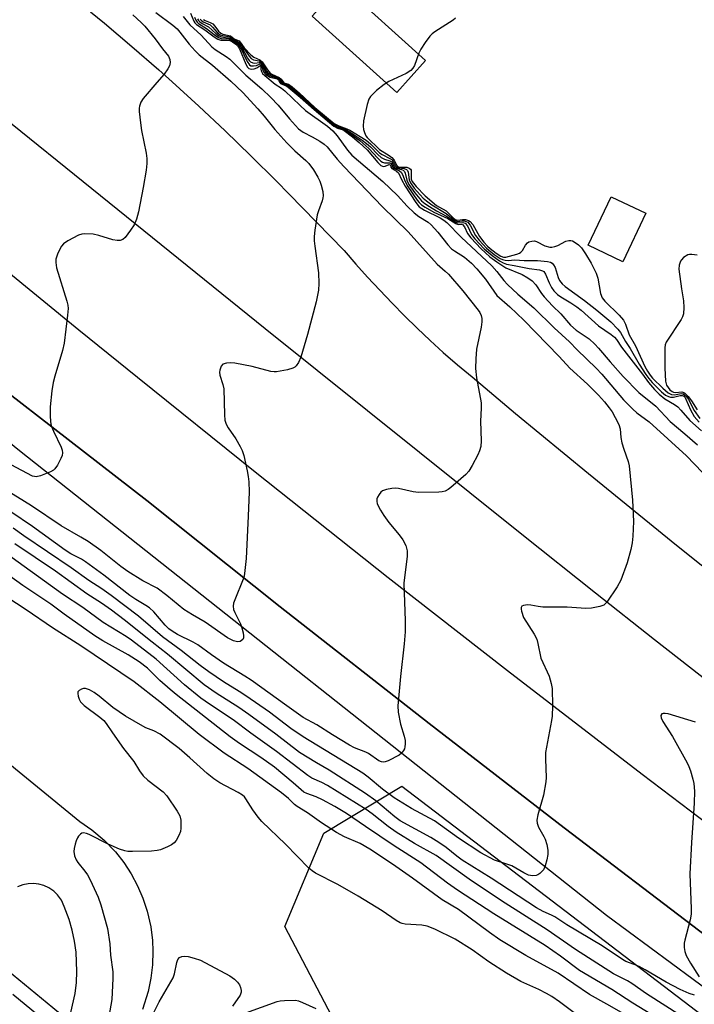
# Model space of a CAD drawing. Units: inches. Extents: x 1261766 to 1267766, y 537452 to 541452.
# Drawn here: x 1264706 to 1264884, y 538833 to 539092 of the extents above; entities that cross this region are included whole.
import ezdxf

# ---------------------------------------------------------------- set-up
doc = ezdxf.new("R2010")
doc.units = ezdxf.units.IN
doc.header["$MEASUREMENT"] = 0
for name, color, linetype in [('BLDG-Footprint', 5, 'Continuous'), ('CULTRL-Pad', 6, 'Continuous'), ('NTRL-Trees', 3, 'Continuous'), ('TRANS-Parking Lot', 4, 'Continuous'), ('TRANS-Road', 130, 'Continuous'), ('TRANS-Street Sidewalk', 7, 'Continuous'), ('Undefined', 1, 'Continuous')]:
    doc.layers.add(name, color=color, linetype=linetype)

msp = doc.modelspace()

# ---------------------------------------------------------------- linework, layer by layer
at = {"layer": 'BLDG-Footprint', "elevation": 509.09}
msp.add_lwpolyline([(1264870.92, 539041.2), (1264864.83, 539028.4), (1264855.72, 539032.73), (1264861.82, 539045.53)], close=True, dxfattribs=at)
at = {"layer": 'CULTRL-Pad'}
msp.add_lwpolyline([(1264812.86, 539081.49), (1264805.25, 539073.06), (1264782.96, 539093.18), (1264790.57, 539101.61)], close=True, dxfattribs=at)
at = {"layer": 'NTRL-Trees'}
msp.add_lwpolyline([(1264985.98, 538726.39), (1264961.33, 538701.06), (1264920.93, 538715.44), (1264890.11, 538740.09), (1264836.7, 538769.54), (1264797.66, 538811.31), (1264775.75, 538853.08), (1264786.02, 538877.73), (1264806.57, 538890.06), (1264982.56, 538755.84)], close=True, dxfattribs=at)
at = {"layer": 'TRANS-Parking Lot'}
for points in [[(1264380.56, 539160.19, 0), (1264721.67, 538880.79, 0), (1264724.85, 538878.6, 0), (1264728.12, 538875.83, 0), (1264731.08, 538872.74, 0), (1264733.28, 538869.94, 0), (1264735.24, 538866.95, 0), (1264736.93, 538863.81, 0), (1264738.33, 538860.53, 0), (1264739.45, 538857.14, 0), (1264740.39, 538852.97, 0), (1264740.84, 538849.43, 0), (1264740.98, 538846.58, 0), (1264740.87, 538843.01, 0), (1264740.45, 538839.47, 0), (1264739.72, 538835.98, 0), (1264738.2, 538831.22, 0)], [(1264664.62, 538763.91, 0), (1264715.51, 538825.73, 0), (1264718.07, 538828.84, 0), (1264719.34, 538830.38, 0), (1264720.45, 538835.38, 0), (1264720.8, 538838.29, 0), (1264720.95, 538841.22, 0), (1264720.72, 538846.33, 0), (1264720.31, 538849.23, 0), (1264719.7, 538852.1, 0), (1264718.89, 538854.91, 0), (1264717.61, 538858.34, 0), (1264716.84, 538860.04, 0), (1264715.82, 538861.42, 0), (1264714.81, 538862.39, 0), (1264713.52, 538863.27, 0), (1264712.24, 538863.85, 0), (1264710.89, 538864.23, 0), (1264709.49, 538864.39, 0), (1264708.09, 538864.34, 0), (1264706.71, 538864.06, 0), (1264705.26, 538863.5, 0)]]:
    msp.add_polyline3d(points, dxfattribs=at)
at = {"layer": 'TRANS-Road'}
for points in [[(1264388.8, 539282.95), (1264721.42, 539010.47), (1264736.88, 538997.91), (1264767.92, 538972.95), (1264803.04, 538945.11), (1264834.44, 538920.59), (1264869.95, 538893.26), (1264905.68, 538866.2), (1264937.6, 538842.37), (1264969.68, 538818.76), (1265005.96, 538792.45), (1265026.2, 538777.95), (1265046.51, 538763.54), (1265083.2, 538737.82)], [(1265080.38, 538775.22), (1265056.06, 538792.34), (1265031.84, 538809.62), (1265007.73, 538827.06), (1264983.74, 538844.64), (1264959.85, 538862.38), (1264936.08, 538880.27), (1264908.5, 538901.34), (1264888.88, 538916.5), (1264873.25, 538928.71), (1264857.68, 538940.99), (1264838.28, 538956.43), (1264770.56, 539010.67), (1264655.76, 539103.46)], [(1265091.5, 538702.54), (1265054.66, 538728.29), (1265030.2, 538745.6), (1265009.87, 538760.11), (1264969.41, 538789.38), (1264945.24, 538807.09), (1264925.16, 538821.95), (1264885.19, 538851.89), (1264849.41, 538879.1), (1264813.83, 538906.58), (1264774.54, 538937.4), (1264739.38, 538965.41), (1264677.88, 539013.05), (1264673.85, 539015.94), (1264669.81, 539018.81), (1264665.77, 539021.67), (1264657.64, 539027.35), (1264604.98, 539063.6), (1264601.01, 539066.39), (1264589.23, 539074.92), (1264585.34, 539077.82), (1264577.62, 539083.7), (1264569.99, 539089.68), (1264562.44, 539095.78)], [(1264724.51, 539094.33), (1264728.17, 539091.31), (1264735.4, 539085.19), (1264742.55, 539078.97), (1264746.08, 539075.81), (1264753.09, 539069.43), (1264760, 539062.94), (1264766.81, 539056.35), (1264773.52, 539049.65), (1264776.84, 539046.27), (1264791.39, 539031.31), (1264794.46, 539027.78), (1264797.59, 539024.29), (1264800.77, 539020.86), (1264804.01, 539017.47), (1264807.3, 539014.14), (1264810.64, 539010.86), (1264814.04, 539007.63), (1264817.48, 539004.46), (1264821.29, 539001.24), (1264825.1, 538998.02), (1264836.56, 538988.4), (1264855.78, 538972.51), (1264879, 538953.63), (1264898.5, 538938.08)]]:
    msp.add_lwpolyline(points, dxfattribs=at)
at = {"layer": 'TRANS-Street Sidewalk'}
msp.add_lwpolyline([(1264596.45, 538928.92), (1264714.62, 538831.68), (1264718.07, 538828.84), (1264715.51, 538825.73), (1264712.06, 538828.57), (1264704.08, 538835.13)], dxfattribs=at)
for points in [[(1265504.44, 538430.71, 0), (1265386.78, 538499.89, 0), (1265285.97, 538561.67, 0), (1265204.23, 538614.3, 0), (1265185.1, 538626.48, 0), (1265166.08, 538638.85, 0), (1265147.18, 538651.39, 0), (1265128.4, 538664.11, 0), (1265039.71, 538724.71, 0), (1264969.06, 538775.85, 0), (1264860.56, 538855.97, 0), (1264705.8, 538978.51, 0), (1264631.68, 539038.67, 0), (1264613.24, 539053.48, 0), (1264566.75, 539089.07, 0), (1264518.27, 539126.17, 0), (1264472.82, 539163.64, 0), (1264470.97, 539161.79, 0), (1264464.98, 539166.38, 0)], [(1264562.44, 539095.78, 0), (1264569.99, 539089.68, 0), (1264577.62, 539083.7, 0), (1264585.34, 539077.82, 0), (1264589.23, 539074.92, 0), (1264601.01, 539066.39, 0), (1264604.98, 539063.6, 0), (1264657.64, 539027.35, 0), (1264665.77, 539021.67, 0), (1264669.81, 539018.81, 0), (1264673.85, 539015.94, 0), (1264677.88, 539013.05, 0), (1264739.38, 538965.41, 0), (1264774.54, 538937.4, 0), (1264813.83, 538906.58, 0), (1264849.41, 538879.1, 0), (1264885.19, 538851.89, 0), (1264925.16, 538821.95, 0), (1264945.24, 538807.09, 0), (1264969.41, 538789.38, 0), (1265009.87, 538760.11, 0), (1265030.2, 538745.6, 0), (1265054.66, 538728.29, 0), (1265091.5, 538702.54, 0)]]:
    msp.add_polyline3d(points, dxfattribs=at)
at = {"layer": 'Undefined'}
for points, elevation in [([(1264741.77, 539094.11), (1264746.23, 539090.77), (1264747.35, 539089.83), (1264748.11, 539088.96), (1264750.52, 539085.73), (1264752.13, 539083.99), (1264753.21, 539082.99), (1264756.65, 539080.23), (1264761.55, 539076.05), (1264764.66, 539073.05), (1264768.63, 539068.71), (1264770.33, 539066.74), (1264773.14, 539063.25), (1264776.31, 539059.74), (1264778.37, 539057.61), (1264781.28, 539055.06), (1264782.05, 539054.27), (1264783.27, 539052.62), (1264784.46, 539050.68), (1264784.98, 539049.65), (1264785.35, 539048.58), (1264785.73, 539046.92), (1264785.85, 539045.81), (1264785.81, 539045.26), (1264785.61, 539044.46), (1264784.63, 539041.81), (1264784.31, 539040.72), (1264783.66, 539036.75), (1264783.47, 539035.05), (1264783.5, 539033.92), (1264783.65, 539032.51), (1264784.67, 539025.5), (1264784.71, 539022.64), (1264784.63, 539020.93), (1264784, 539017.82), (1264781.71, 539009.2), (1264779.93, 539003.19), (1264779.37, 539001.83), (1264778.73, 539000.9), (1264778.35, 539000.58), (1264777.89, 539000.32), (1264776.48, 538999.91), (1264773.54, 538999.39), (1264772.95, 538999.36), (1264772.1, 538999.47), (1264767.13, 539000.76), (1264762.59, 539001.63), (1264761.42, 539001.76), (1264760.37, 539001.68), (1264759.44, 539001.37), (1264758.95, 539000.84), (1264758.59, 538999.79), (1264758.53, 538999.23), (1264758.61, 538998.44), (1264759.41, 538996.01), (1264759.64, 538994.88), (1264759.82, 538987.98), (1264759.97, 538986.59), (1264760.32, 538985.57), (1264760.79, 538984.59), (1264762.82, 538981.71), (1264764.02, 538979.69), (1264764.53, 538978.65), (1264764.95, 538977.25), (1264765.85, 538973.23), (1264766.11, 538971.79), (1264766.25, 538970.35), (1264766.36, 538967.74), (1264766.12, 538961.26), (1264765.54, 538950.15), (1264765.21, 538946.95), (1264765, 538945.5), (1264764.79, 538944.66), (1264762.53, 538939.2), (1264762.26, 538938.36), (1264762.13, 538937.52), (1264762.25, 538936.69), (1264762.53, 538935.87), (1264764.05, 538932.94), (1264764.44, 538931.86), (1264764.76, 538930.49), (1264764.85, 538929.69), (1264764.82, 538929.2), (1264764.64, 538928.8), (1264764.33, 538928.49), (1264763.94, 538928.27), (1264763.25, 538928.15), (1264762.2, 538928.43), (1264760.65, 538929.2), (1264754.72, 538933.36), (1264751.37, 538935.24), (1264749.1, 538936.69), (1264744.64, 538940.33), (1264742.07, 538942.27), (1264738.3, 538944.22), (1264734.33, 538946.73), (1264732.55, 538948.05), (1264727.25, 538952.27), (1264723.92, 538954.57), (1264721.99, 538955.79), (1264716.79, 538958.71), (1264709, 538964.01), (1264702.25, 538968.18)], 524), ([(1264750.9, 539093.95), (1264751.77, 539091.85), (1264752.06, 539091.38), (1264752.44, 539090.99), (1264754.68, 539089.51), (1264757.12, 539087.69), (1264758.1, 539087.08), (1264758.89, 539086.83), (1264760.58, 539086.8), (1264761.22, 539086.71), (1264761.97, 539086.39), (1264762.82, 539085.78), (1264763.39, 539085.22), (1264763.8, 539084.57), (1264765.5, 539080.45), (1264765.9, 539079.73), (1264766.24, 539079.38), (1264766.86, 539079.2), (1264767.64, 539079.29), (1264768.41, 539079.55), (1264769.46, 539080.22), (1264769.43, 539079.18), (1264769.51, 539078.7), (1264769.9, 539078.07), (1264770.45, 539077.49), (1264773.21, 539075.25), (1264774.9, 539074.14), (1264775.78, 539073.43), (1264779.76, 539069.55), (1264781.22, 539068.24), (1264786.96, 539064.1), (1264788.41, 539062.95), (1264789.59, 539061.59), (1264792.28, 539057.81), (1264793.42, 539056.52), (1264801.56, 539049.58), (1264805.43, 539045.88), (1264808.05, 539043.02), (1264809.83, 539041.27), (1264811.05, 539040.35), (1264813.57, 539038.78), (1264814.36, 539038.12), (1264816.09, 539036.21), (1264818.76, 539032.83), (1264819.71, 539031.79), (1264820.51, 539031.22), (1264823.11, 539029.6), (1264824.96, 539027.99), (1264826.37, 539026.5), (1264828.64, 539023.79), (1264831.69, 539019.5), (1264835.04, 539016.5), (1264838.76, 539012.97), (1264848.08, 539003.38), (1264850.91, 539000.3), (1264855.53, 538996.07), (1264858.44, 538993.19), (1264860.01, 538991.45), (1264861.3, 538989.84), (1264862.02, 538988.78), (1264862.88, 538987.27), (1264863.8, 538985.44), (1264864.19, 538984.36), (1264864.38, 538982), (1264864.63, 538980.64), (1264865.09, 538979), (1264866.24, 538975.67), (1264866.52, 538974.54), (1264867.41, 538965.54), (1264867.64, 538959.87), (1264867.5, 538956), (1264867.34, 538954.22), (1264866.97, 538952.54), (1264865.97, 538948.94), (1264864.32, 538944.45), (1264863.34, 538942.68), (1264860.61, 538938.6), (1264859.84, 538937.83), (1264858.84, 538937.43), (1264856.59, 538937.02), (1264855.15, 538936.94), (1264850.18, 538937.31), (1264843.74, 538937.27), (1264842.56, 538937.43), (1264840.59, 538937.85), (1264839.76, 538937.93), (1264838.69, 538937.75), (1264838.28, 538937.52), (1264838.07, 538937.18), (1264838.05, 538936.73), (1264838.14, 538936.22), (1264838.72, 538934.61), (1264841.49, 538930.16), (1264842.17, 538928.81), (1264842.48, 538927.69), (1264843.26, 538923.85), (1264845.41, 538919.09), (1264846.01, 538917.2), (1264846.26, 538915.82), (1264846.36, 538911.25), (1264846.24, 538908.56), (1264846.07, 538907.38), (1264844.71, 538900.39), (1264844.5, 538898.95), (1264844.48, 538897.19), (1264844.66, 538892.33), (1264844.59, 538891.22), (1264843.91, 538887.72), (1264842.42, 538882.54), (1264842.18, 538881.1), (1264842.26, 538880.29), (1264842.59, 538879.24), (1264844.06, 538876.84), (1264844.42, 538876.07), (1264844.81, 538874.67), (1264845.07, 538873.23), (1264845.11, 538872.09), (1264844.87, 538870.69), (1264844.41, 538869.04), (1264843.92, 538868.04), (1264842.95, 538867.04), (1264842.5, 538866.72), (1264842.03, 538866.5), (1264841.01, 538866.44), (1264839.97, 538866.64), (1264838.74, 538867.19), (1264835.64, 538869.04), (1264834.32, 538869.56), (1264831.05, 538870.61), (1264827.43, 538872.52), (1264821.56, 538876.33), (1264815.24, 538880.95), (1264809.16, 538884.16), (1264804.61, 538887.05), (1264801.53, 538889.33), (1264797.74, 538892.44), (1264796.33, 538893.48), (1264780.57, 538903.06), (1264777.37, 538905.33), (1264771.7, 538909.58), (1264765.45, 538913.95), (1264763.74, 538915.08), (1264759.57, 538917.6), (1264755.73, 538920.2), (1264753.43, 538921.89), (1264748.45, 538925.87), (1264743.51, 538929.46), (1264737.2, 538934.94), (1264729.95, 538940.38), (1264727.53, 538942.1), (1264724.1, 538944.33), (1264719.4, 538947.67), (1264706.95, 538956.08), (1264704.1, 538958.14)], 520), ([(1264748.94, 539093.08), (1264750.75, 539090.82), (1264753.73, 539088.17), (1264756.53, 539085.02), (1264757.4, 539084.32), (1264760.32, 539082.55), (1264761.27, 539081.84), (1264765.47, 539077.56), (1264769.67, 539073.96), (1264772.1, 539071.73), (1264774.02, 539069.66), (1264776.96, 539066.07), (1264779.39, 539063.46), (1264780.6, 539062.57), (1264782.99, 539061.34), (1264784.94, 539060.18), (1264786.12, 539059.4), (1264786.93, 539058.7), (1264789.58, 539055.45), (1264791.33, 539053.47), (1264801.52, 539042.91), (1264808.24, 539036.26), (1264815.94, 539027.79), (1264818.04, 539025.92), (1264818.87, 539025.08), (1264822.67, 539020.69), (1264826.75, 539015.65), (1264827.2, 539014.96), (1264827.52, 539014.21), (1264827.67, 539013.39), (1264827.7, 539012.54), (1264827.49, 539011.09), (1264826.31, 539005.34), (1264826.1, 539002.79), (1264826, 539000.23), (1264826.28, 538997.75), (1264827.52, 538991.16), (1264827.53, 538989.75), (1264827.35, 538986.34), (1264827.55, 538981.12), (1264827.4, 538979.67), (1264827.11, 538978.54), (1264826.64, 538977.49), (1264825.14, 538974.65), (1264824.25, 538973.16), (1264823.49, 538972.29), (1264819.48, 538968.81), (1264818.79, 538968.28), (1264818.05, 538967.87), (1264817.23, 538967.68), (1264816.35, 538967.62), (1264810.99, 538967.55), (1264809.55, 538967.74), (1264805.69, 538968.6), (1264804.84, 538968.66), (1264803.97, 538968.59), (1264802.53, 538968.34), (1264801.5, 538967.95), (1264801.1, 538967.62), (1264800.6, 538967.01), (1264800.2, 538966.32), (1264800.04, 538965.83), (1264800.01, 538965.16), (1264800.13, 538964.63), (1264800.44, 538963.84), (1264800.94, 538962.88), (1264801.82, 538961.5), (1264803.17, 538959.64), (1264805.86, 538956.36), (1264806.82, 538955.05), (1264807.63, 538953.53), (1264808.01, 538952.19), (1264807.98, 538950.77), (1264807.12, 538943.6), (1264807.5, 538933.73), (1264807.44, 538930.82), (1264807.2, 538927.63), (1264806.21, 538919), (1264805.53, 538911.31), (1264805.67, 538909.59), (1264806.22, 538906.47), (1264807.23, 538903.23), (1264807.47, 538902.13), (1264807.51, 538901.28), (1264807.43, 538900.45), (1264807.27, 538899.93), (1264807.01, 538899.45), (1264806.51, 538898.8), (1264805.86, 538898.27), (1264803.03, 538896.81), (1264802.25, 538896.53), (1264801.73, 538896.45), (1264801.25, 538896.5), (1264800.54, 538896.74), (1264797.81, 538898.71), (1264797.07, 538899.08), (1264794.12, 538900.24), (1264792.8, 538900.9), (1264788.33, 538903.59), (1264784.22, 538906.3), (1264780.61, 538908.22), (1264776.25, 538911.24), (1264766.89, 538918.06), (1264765.23, 538919.13), (1264759.6, 538922.49), (1264756.42, 538924.68), (1264752.78, 538927.35), (1264751.56, 538928.06), (1264747.45, 538930.1), (1264746.01, 538930.96), (1264745.21, 538931.58), (1264744.17, 538932.57), (1264741.2, 538936.08), (1264740.04, 538937.15), (1264739.14, 538937.76), (1264736.48, 538939.33), (1264734.91, 538940.39), (1264728.07, 538945.7), (1264723.16, 538949.29), (1264722.12, 538949.93), (1264719.37, 538951.35), (1264717.82, 538952.29), (1264709.22, 538958.56), (1264703.55, 538962.43)], 522), ([(1264735.65, 539093.46), (1264737.85, 539091.51), (1264738.81, 539090.48), (1264741.54, 539087.18), (1264743.53, 539084.56), (1264745.1, 539082.64), (1264745.45, 539081.73), (1264745.48, 539080.9), (1264745.32, 539080.07), (1264744.95, 539079.29), (1264743.94, 539077.83), (1264742.01, 539075.68), (1264738.42, 539071.43), (1264737.79, 539070.47), (1264737.43, 539069.45), (1264737.35, 539068.91), (1264737.35, 539068.03), (1264737.67, 539065.06), (1264737.99, 539063.01), (1264739.21, 539057), (1264739.34, 539055.63), (1264739.36, 539054.28), (1264739.17, 539052.56), (1264738.39, 539047.96), (1264737.15, 539041.58), (1264736.68, 539039.64), (1264736.07, 539038.14), (1264735.09, 539036.67), (1264733.67, 539034.81), (1264733.07, 539034.26), (1264732.35, 539034), (1264731.54, 539033.98), (1264730.4, 539034.16), (1264726.68, 539035.35), (1264725.25, 539035.68), (1264723.01, 539035.74), (1264722.19, 539035.63), (1264721.38, 539035.36), (1264718.52, 539033.94), (1264717.37, 539033.14), (1264716.86, 539032.47), (1264716.44, 539031.72), (1264715.83, 539030.41), (1264715.53, 539029.6), (1264715.42, 539029.05), (1264715.39, 539028.21), (1264715.56, 539026.8), (1264718.29, 539018.01), (1264718.54, 539016.91), (1264718.6, 539016.05), (1264718.46, 539014.28), (1264717.59, 539006.9), (1264717.11, 539004.95), (1264715.13, 538998.24), (1264714.71, 538996.56), (1264714.32, 538994.3), (1264713.92, 538990.12), (1264713.88, 538987.73), (1264714, 538986.25), (1264714.19, 538985.09), (1264714.72, 538983.73), (1264716.78, 538979.47), (1264717.06, 538978.7), (1264717.17, 538978.01), (1264717.06, 538977.25), (1264716.74, 538976.48), (1264715.78, 538974.7), (1264715.13, 538973.78), (1264714.72, 538973.42), (1264713.98, 538973), (1264711.3, 538971.92), (1264710.23, 538971.68), (1264709.72, 538971.72), (1264709.24, 538971.88), (1264703.6, 538974.8)], 526), ([(1264751.96, 539092.87), (1264752.3, 539092.06), (1264752.6, 539091.6), (1264752.98, 539091.24), (1264755.14, 539089.93), (1264757.09, 539088.28), (1264758.23, 539087.5), (1264758.96, 539087.24), (1264760.74, 539087.14), (1264761.37, 539087.01), (1264762.14, 539086.62), (1264763.33, 539085.75), (1264764.06, 539084.85), (1264765.78, 539081.17), (1264766.4, 539080.31), (1264766.76, 539080.09), (1264767.49, 539080.02), (1264768.26, 539080.17), (1264769.22, 539080.54), (1264769.48, 539080.5), (1264769.61, 539080.3), (1264769.95, 539078.81), (1264770.21, 539078.37), (1264770.77, 539077.79), (1264771.91, 539077.05), (1264773.71, 539076.59), (1264774.04, 539076.29), (1264774.36, 539075.71), (1264774.65, 539075.4), (1264776.14, 539074.77), (1264776.67, 539074.46), (1264779.81, 539071.82), (1264783.45, 539068.55), (1264788.68, 539064.15), (1264789.61, 539063.57), (1264791.09, 539063.13), (1264791.42, 539062.96), (1264793.55, 539061.3), (1264795.36, 539059.81), (1264797.49, 539057.87), (1264800.24, 539054.58), (1264801.02, 539053.8), (1264801.46, 539053.57), (1264801.71, 539053.53), (1264802.18, 539053.6), (1264803.26, 539053.99), (1264803.59, 539053.97), (1264803.74, 539053.3), (1264803.94, 539053), (1264805.21, 539052.25), (1264805.69, 539051.8), (1264806.5, 539050.04), (1264807.49, 539048.3), (1264810.3, 539043.97), (1264811.17, 539042.9), (1264811.86, 539042.4), (1264812.62, 539041.98), (1264816.75, 539039.97), (1264817.66, 539039.39), (1264818.46, 539038.73), (1264822.24, 539034.85), (1264830.31, 539027.3), (1264831.67, 539025.78), (1264833.52, 539023.4), (1264834.46, 539022.39), (1264837.21, 539019.85), (1264841.38, 539016.25), (1264846.73, 539010.94), (1264850.8, 539007.3), (1264852.87, 539005.17), (1264857.84, 539000.32), (1264859.32, 538998.73), (1264865.07, 538992), (1264867.46, 538989.52), (1264868.52, 538988.57), (1264871.84, 538986.13), (1264881.61, 538977.19), (1264885.88, 538972.79)], 518), ([(1264752.77, 539092.42), (1264753.01, 539092), (1264753.32, 539091.65), (1264753.93, 539091.24), (1264755.61, 539090.37), (1264757.53, 539088.54), (1264758.36, 539087.93), (1264759.05, 539087.66), (1264761.25, 539087.37), (1264763.59, 539085.95), (1264764.31, 539085.1), (1264765.93, 539082.11), (1264766.38, 539081.44), (1264766.73, 539081.1), (1264767.36, 539080.81), (1264767.87, 539080.79), (1264768.97, 539080.93), (1264769.5, 539080.78), (1264769.78, 539080.37), (1264770.47, 539078.69), (1264771.19, 539077.87), (1264772.13, 539077.3), (1264773.32, 539077), (1264773.96, 539076.72), (1264774.28, 539076.43), (1264774.68, 539075.74), (1264774.95, 539075.46), (1264776.35, 539074.91), (1264777.11, 539074.42), (1264779.59, 539072.28), (1264783.37, 539068.83), (1264788.66, 539064.4), (1264789.7, 539063.78), (1264791.22, 539063.32), (1264791.69, 539063.09), (1264795.5, 539060.34), (1264797.92, 539058.26), (1264800.24, 539055.66), (1264801.06, 539054.89), (1264801.53, 539054.63), (1264802.04, 539054.48), (1264803.45, 539054.46), (1264803.81, 539054.3), (1264803.95, 539054.06), (1264804.16, 539053.38), (1264804.4, 539053.09), (1264806.02, 539052.37), (1264806.46, 539051.99), (1264806.75, 539051.42), (1264807.46, 539049.53), (1264808.14, 539048.27), (1264810.67, 539044.65), (1264811.2, 539044), (1264811.81, 539043.41), (1264812.78, 539042.77), (1264815.04, 539041.5), (1264818.74, 539039.75), (1264820.83, 539038.43), (1264821.47, 539038.22), (1264822.22, 539038.28), (1264822.62, 539038.18), (1264823.09, 539037.62), (1264823.95, 539035.85), (1264824.79, 539034.73), (1264827.56, 539031.76), (1264829.83, 539029.69), (1264831.63, 539028.34), (1264834.04, 539026.8), (1264838.32, 539025), (1264839.83, 539024.16), (1264840.99, 539023.34), (1264841.91, 539022.3), (1264843.43, 539020.03), (1264844.1, 539019.14), (1264846.28, 539016.8), (1264848.51, 539014.62), (1264851.1, 539011.63), (1264852.54, 539010.35), (1264855.97, 539008.02), (1264857.48, 539006.65), (1264858.49, 539005.6), (1264861.5, 539001.96), (1264864.93, 538998.1), (1264869.08, 538993.88), (1264873.56, 538990.3), (1264877.32, 538986.29), (1264881.23, 538983.03), (1264884.56, 538980.12)], 516), ([(1264753.45, 539092.39), (1264753.71, 539092.05), (1264754.22, 539091.68), (1264756.08, 539090.82), (1264756.68, 539090.28), (1264757.94, 539088.82), (1264758.7, 539088.24), (1264759.36, 539088.02), (1264761.35, 539087.67), (1264762.41, 539086.92), (1264763.64, 539086.28), (1264764.11, 539085.77), (1264766.32, 539082.59), (1264766.88, 539081.99), (1264767.49, 539081.6), (1264769.03, 539081.33), (1264769.54, 539081.04), (1264769.86, 539080.65), (1264770.85, 539078.79), (1264771.51, 539078.03), (1264772.12, 539077.64), (1264773.97, 539076.95), (1264774.49, 539076.56), (1264774.99, 539075.76), (1264775.26, 539075.5), (1264776.57, 539075.03), (1264777.31, 539074.55), (1264779.36, 539072.8), (1264783.51, 539068.91), (1264788.71, 539064.63), (1264789.59, 539064.09), (1264791.53, 539063.42), (1264792.74, 539062.77), (1264796.17, 539060.47), (1264797.3, 539059.61), (1264798.32, 539058.68), (1264800.24, 539056.65), (1264801.12, 539055.9), (1264802.05, 539055.42), (1264803.45, 539055), (1264803.94, 539054.73), (1264804.18, 539054.41), (1264804.58, 539053.45), (1264804.85, 539053.18), (1264805.26, 539053), (1264806.51, 539052.72), (1264806.96, 539052.51), (1264807.29, 539052.17), (1264807.51, 539051.73), (1264807.95, 539049.92), (1264808.47, 539048.74), (1264810.03, 539046.6), (1264811.82, 539044.48), (1264812.68, 539043.77), (1264813.87, 539042.97), (1264815.74, 539041.85), (1264818.39, 539040.44), (1264820.71, 539038.82), (1264821.38, 539038.61), (1264822.7, 539038.74), (1264823.29, 539038.52), (1264823.87, 539037.84), (1264825, 539035.57), (1264825.86, 539034.42), (1264828.32, 539031.78), (1264830.38, 539029.99), (1264832.32, 539028.64), (1264833.36, 539028.07), (1264834.17, 539027.75), (1264836.23, 539027.42), (1264840.15, 539026.59), (1264842.92, 539026.24), (1264843.65, 539026.02), (1264844, 539025.8), (1264844.5, 539025.08), (1264845.42, 539022.85), (1264846.02, 539021.62), (1264846.66, 539020.74), (1264847.61, 539019.77), (1264848.48, 539019.1), (1264851.18, 539017.56), (1264852.74, 539016.5), (1264853.84, 539015.61), (1264858.41, 539011.49), (1264861.79, 539009.21), (1264862.68, 539008.49), (1264863.19, 539007.87), (1264864.55, 539005.83), (1264870.05, 538998.75), (1264871.63, 538996.51), (1264873.2, 538994.72), (1264874.45, 538993.43), (1264875.96, 538992.27), (1264878.53, 538990.75), (1264879.41, 538990.1), (1264880.2, 538989.27), (1264882.5, 538986.55), (1264885.57, 538983.76)], 514), ([(1264754.28, 539092.3), (1264754.74, 539091.99), (1264756.06, 539091.52), (1264756.76, 539091.1), (1264757.3, 539090.51), (1264758.3, 539089.19), (1264758.85, 539088.69), (1264759.37, 539088.44), (1264761.47, 539087.98), (1264762.36, 539087.2), (1264763.7, 539086.62), (1264764.02, 539086.29), (1264765.07, 539084.77), (1264766.81, 539082.97), (1264767.6, 539082.34), (1264769.16, 539081.61), (1264769.78, 539081.1), (1264771.15, 539078.97), (1264771.89, 539078.14), (1264772.33, 539077.87), (1264774.23, 539077.01), (1264774.81, 539076.55), (1264775.5, 539075.6), (1264776.68, 539075.21), (1264777.72, 539074.53), (1264779.56, 539072.95), (1264783.63, 539069.02), (1264788.78, 539064.87), (1264789.95, 539064.19), (1264792.08, 539063.43), (1264792.85, 539063.06), (1264797.19, 539060.42), (1264798.36, 539059.49), (1264800.75, 539057.11), (1264801.44, 539056.65), (1264803.41, 539055.64), (1264804.01, 539055.23), (1264804.44, 539054.67), (1264804.93, 539053.61), (1264805.31, 539053.25), (1264805.75, 539053.13), (1264807.22, 539053), (1264807.84, 539052.73), (1264808.12, 539052.43), (1264808.29, 539052.01), (1264808.53, 539050.03), (1264808.85, 539049.17), (1264809.85, 539047.8), (1264812.23, 539045.18), (1264813.11, 539044.42), (1264814.54, 539043.4), (1264818.25, 539041.13), (1264820.59, 539039.23), (1264821.27, 539038.98), (1264822.55, 539039.16), (1264823.05, 539039.15), (1264823.54, 539039.03), (1264823.97, 539038.8), (1264824.62, 539038.02), (1264826.06, 539035.29), (1264826.98, 539034.05), (1264828.96, 539031.94), (1264830.92, 539030.34), (1264832.5, 539029.25), (1264833.17, 539028.94), (1264833.84, 539028.76), (1264834.67, 539028.74), (1264836.35, 539028.86), (1264838.89, 539028.68), (1264842.35, 539028.75), (1264844.99, 539028.47), (1264845.8, 539028.25), (1264846.25, 539027.99), (1264846.62, 539027.61), (1264846.99, 539026.91), (1264847.85, 539024.23), (1264848.17, 539023.48), (1264848.86, 539022.53), (1264849.65, 539021.88), (1264854.74, 539018.16), (1264857.97, 539015.61), (1264861.69, 539012.51), (1264863.56, 539010.64), (1264864.21, 539009.75), (1264865.56, 539007.35), (1264866.84, 539005.47), (1264869.15, 539001.35), (1264870.91, 538998.68), (1264871.69, 538997.63), (1264872.6, 538996.58), (1264875.1, 538994.06), (1264876.15, 538993.23), (1264876.89, 538992.86), (1264877.4, 538992.71), (1264878.22, 538992.7), (1264880.01, 538993.11), (1264880.48, 538993.11), (1264880.91, 538992.93), (1264881.26, 538992.57), (1264881.52, 538992.14), (1264882.71, 538989.32), (1264883.68, 538987.61), (1264884.96, 538986.11)], 512), ([(1264820.77, 539092.62), (1264820.12, 539092.1), (1264815.27, 539089.02), (1264814.57, 539088.51), (1264813.96, 539087.89), (1264812.71, 539086.23), (1264811.57, 539084.49), (1264811.1, 539083.43), (1264809.95, 539080.11), (1264809.53, 539079.41), (1264808.99, 539078.82), (1264807.75, 539078.06), (1264803.19, 539075.89), (1264801.91, 539075.17), (1264799.95, 539073.53), (1264798.34, 539071.94), (1264797.9, 539071.24), (1264797.47, 539069.87), (1264796.53, 539065.56), (1264796.38, 539064.13), (1264796.53, 539063.27), (1264796.79, 539062.43), (1264797.13, 539061.63), (1264797.44, 539061.15), (1264800.74, 539057.96), (1264803.26, 539056.42), (1264803.94, 539055.89), (1264804.57, 539055.14), (1264805.23, 539053.82), (1264805.5, 539053.5), (1264805.98, 539053.34), (1264807.42, 539053.36), (1264807.92, 539053.31), (1264808.57, 539053.09), (1264808.89, 539052.83), (1264809.02, 539052.57), (1264809.09, 539052.1), (1264809.09, 539050.2), (1264809.32, 539049.52), (1264810.38, 539048.19), (1264812.75, 539045.78), (1264815.78, 539043.2), (1264816.49, 539042.74), (1264818.26, 539041.8), (1264820.08, 539040.06), (1264820.69, 539039.57), (1264821.29, 539039.37), (1264822.59, 539039.56), (1264823.41, 539039.52), (1264824.2, 539039.3), (1264824.66, 539039.04), (1264825.35, 539038.22), (1264827.1, 539035.01), (1264828.23, 539033.54), (1264829.17, 539032.53), (1264829.93, 539031.86), (1264831.51, 539030.64), (1264832.67, 539029.87), (1264833.39, 539029.58), (1264834.05, 539029.58), (1264836.91, 539030.38), (1264837.58, 539030.64), (1264838.01, 539030.94), (1264838.38, 539031.32), (1264839.2, 539032.75), (1264839.69, 539033.36), (1264840.11, 539033.61), (1264840.84, 539033.83), (1264841.61, 539033.87), (1264842.11, 539033.76), (1264844.28, 539032.58), (1264845.6, 539032.21), (1264846.13, 539032.2), (1264846.93, 539032.38), (1264847.71, 539032.69), (1264849.85, 539033.78), (1264850.64, 539034.03), (1264851.14, 539034.02), (1264851.61, 539033.87), (1264852.31, 539033.5), (1264853.2, 539032.87), (1264853.95, 539032.09), (1264855.05, 539030.5), (1264856.52, 539028), (1264857.84, 539025.39), (1264858.29, 539024.04), (1264859, 539020), (1264859.43, 539018.91), (1264860.12, 539018.02), (1264863.88, 539014.29), (1264865.01, 539012.96), (1264865.53, 539011.95), (1264866.52, 539009.1), (1264868.2, 539006.23), (1264870.67, 539000.8), (1264871.33, 538999.55), (1264872.04, 538998.46), (1264872.69, 538997.69), (1264875.43, 538995.03), (1264876.84, 538993.78), (1264877.71, 538993.36), (1264878.45, 538993.32), (1264880.23, 538993.6), (1264880.7, 538993.53), (1264881.14, 538993.29), (1264881.71, 538992.72), (1264882.21, 538992.03), (1264883.69, 538989.12), (1264885.15, 538987.01)], 510), ([(1264884.47, 539030.12), (1264883.03, 539030.3), (1264882.47, 539030.29), (1264881.96, 539030.17), (1264880.85, 539029.48), (1264880.3, 539028.93), (1264880.03, 539028.5), (1264879.73, 539027.51), (1264879.67, 539026.41), (1264880.33, 539021.25), (1264880.88, 539018.05), (1264880.93, 539016.36), (1264880.83, 539014.69), (1264880.61, 539013.89), (1264880.22, 539013.12), (1264876.31, 539007.21), (1264876.03, 539006.48), (1264875.9, 539005.69), (1264875.93, 539000.35), (1264876.09, 538996.87), (1264876.38, 538995.83), (1264876.79, 538995.2), (1264877.29, 538994.62), (1264877.87, 538994.14), (1264878.26, 538993.97), (1264878.74, 538993.93), (1264880.45, 538994.04), (1264880.91, 538993.9), (1264881.33, 538993.61), (1264882.1, 538992.83), (1264883.01, 538991.71), (1264884.49, 538989.37)], 508), ([(1264883.76, 538834.95), (1264882.37, 538835.39), (1264879.94, 538836.44), (1264876.25, 538838.38), (1264870.72, 538841.65), (1264869.18, 538842.49), (1264867.85, 538843.1), (1264865.65, 538843.89), (1264864.74, 538844.34), (1264859.39, 538847.95), (1264850.14, 538853.5), (1264846.93, 538855.62), (1264846.02, 538856.09), (1264843.83, 538857.01), (1264842.08, 538857.99), (1264830.14, 538865.82), (1264822.53, 538870.58), (1264821.06, 538871.67), (1264818.31, 538873.95), (1264816.36, 538875.27), (1264814.27, 538876.51), (1264806.19, 538880.94), (1264804.76, 538882.01), (1264799.77, 538886.19), (1264797.04, 538888.15), (1264787.46, 538894.28), (1264784.08, 538896.2), (1264779.66, 538898.94), (1264773.37, 538903.79), (1264766.3, 538909.02), (1264763.61, 538910.87), (1264757.68, 538914.59), (1264754.49, 538916.79), (1264744.8, 538924.92), (1264740.79, 538928.02), (1264733.42, 538933.99), (1264730.07, 538936.48), (1264727.41, 538938.32), (1264723.59, 538940.78), (1264715.3, 538946.82), (1264704.55, 538954.01)], 518), ([(1264876.99, 538827.04), (1264867.52, 538832.86), (1264861.95, 538836.47), (1264853.4, 538841.47), (1264848.43, 538845.24), (1264844.42, 538848.03), (1264830.89, 538856.45), (1264821.24, 538862.69), (1264818.63, 538864.55), (1264811.6, 538869.88), (1264804.59, 538874.37), (1264797.01, 538879.41), (1264791.99, 538882.86), (1264788.92, 538884.72), (1264785.72, 538886.5), (1264784.04, 538887.24), (1264781.55, 538888.12), (1264780.77, 538888.51), (1264777.99, 538890.98), (1264773.07, 538895.07), (1264769.45, 538897.65), (1264763.8, 538901.38), (1264761.38, 538903.08), (1264747.12, 538914.23), (1264745.51, 538915.56), (1264742.84, 538917.95), (1264739.56, 538921.17), (1264737.33, 538922.88), (1264734.46, 538924.68), (1264727.74, 538928.43), (1264725.66, 538929.71), (1264717.6, 538935.41), (1264714.05, 538938.09), (1264706.7, 538942.97), (1264692.43, 538953.2)], 514), ([(1264880.34, 538829.42), (1264871.07, 538835.36), (1264867.28, 538838.05), (1264866.14, 538838.71), (1264862.37, 538840.63), (1264852.39, 538846.98), (1264844.93, 538852.18), (1264832.86, 538859.85), (1264824.34, 538865.6), (1264815.66, 538871.81), (1264809.98, 538875.01), (1264805.07, 538877.96), (1264803.04, 538879.41), (1264798.79, 538882.83), (1264797.24, 538883.94), (1264786.99, 538890.28), (1264785.54, 538891.03), (1264782.88, 538892.23), (1264781.8, 538892.87), (1264773.53, 538899.26), (1264766.78, 538904.08), (1264762.1, 538907.56), (1264755.9, 538911.69), (1264753.62, 538913.32), (1264749.31, 538916.79), (1264741.84, 538923.58), (1264735.35, 538928.59), (1264733.9, 538929.57), (1264727.83, 538933.29), (1264722.47, 538937.2), (1264717.11, 538940.76), (1264700.66, 538952.6)], 516), ([(1264871.31, 538826.49), (1264860.63, 538832.62), (1264856.1, 538835.11), (1264847.79, 538840.8), (1264839.28, 538845.42), (1264832.46, 538849.58), (1264829.72, 538851.47), (1264821.53, 538857.55), (1264817.25, 538860.07), (1264809.43, 538865.82), (1264804.13, 538869.49), (1264798.16, 538873.44), (1264795.63, 538874.94), (1264791.51, 538876.76), (1264789.41, 538877.83), (1264785.42, 538880.42), (1264781.72, 538883.05), (1264779, 538884.74), (1264778.32, 538885.28), (1264776.72, 538886.84), (1264774.89, 538888.3), (1264765.98, 538894.74), (1264759.79, 538898.76), (1264753.17, 538903.72), (1264742.78, 538912.29), (1264736.06, 538917.57), (1264721.96, 538927.07), (1264714.46, 538931.83), (1264707.59, 538936.63), (1264702.47, 538939.96)], 512), ([(1264853.47, 538829.3), (1264848.18, 538833.23), (1264846.14, 538834.58), (1264844.7, 538835.44), (1264842.73, 538836.45), (1264838.01, 538838.58), (1264834.17, 538840.8), (1264829.54, 538843.8), (1264825.18, 538846.92), (1264820.68, 538849.71), (1264815.32, 538852.37), (1264813.26, 538853.19), (1264811.84, 538853.45), (1264807.49, 538853.69), (1264806.67, 538853.86), (1264806.15, 538854.07), (1264805.14, 538854.67), (1264801.44, 538857.17), (1264795.09, 538861.12), (1264789.76, 538864.14), (1264783.81, 538867.12), (1264782.95, 538867.73), (1264782.1, 538868.49), (1264775.96, 538874.82), (1264769.66, 538880.8), (1264768.73, 538881.93), (1264767.35, 538883.83), (1264765.49, 538886.79), (1264765.14, 538887.24), (1264764.57, 538887.75), (1264763.45, 538888.45), (1264758.59, 538890.99), (1264757.03, 538892), (1264755.31, 538893.42), (1264750.73, 538897.6), (1264747.93, 538900), (1264742.88, 538903.78), (1264741.23, 538904.72), (1264739.09, 538905.51), (1264738.31, 538905.89), (1264733.77, 538908.55), (1264730.39, 538910.81), (1264726.79, 538913.82), (1264725.46, 538914.82), (1264724.26, 538915.53), (1264723.17, 538915.86), (1264722.64, 538915.84), (1264722.14, 538915.7), (1264721.5, 538915.32), (1264721.22, 538914.97), (1264721.15, 538914.54), (1264721.26, 538913.8), (1264721.51, 538913.04), (1264721.89, 538912.33), (1264722.86, 538911.37), (1264727.01, 538908.32), (1264728.05, 538907.4), (1264728.67, 538906.61), (1264730.32, 538904.12), (1264733.24, 538900.06), (1264735.97, 538896.55), (1264737.44, 538894.16), (1264738.41, 538892.84), (1264739.66, 538891.66), (1264743.64, 538888.62), (1264744.65, 538887.58), (1264747.39, 538883.48), (1264748.07, 538882.22), (1264748.32, 538881.11), (1264748.34, 538879.03), (1264748.22, 538878.16), (1264747.81, 538877.07), (1264747.11, 538875.79), (1264746.57, 538875.14), (1264745.88, 538874.65), (1264744.83, 538874.13), (1264742.93, 538873.34), (1264742.1, 538873.08), (1264740.64, 538872.94), (1264735.58, 538872.84), (1264734.4, 538872.87), (1264733.54, 538873.01), (1264732.15, 538873.5), (1264729.14, 538874.8), (1264724.21, 538877.35), (1264723.44, 538877.64), (1264722.7, 538877.77), (1264722.26, 538877.67), (1264721.86, 538877.43), (1264721.34, 538876.89), (1264721.05, 538876.46), (1264720.72, 538875.67), (1264720.48, 538874.83), (1264720.23, 538873.69), (1264720.16, 538872.84), (1264720.33, 538871.74), (1264720.72, 538870.7), (1264721.19, 538869.97), (1264723.06, 538867.68), (1264723.73, 538866.71), (1264724.4, 538865.39), (1264726.51, 538860.78), (1264727.2, 538858.82), (1264729.02, 538852.56), (1264729.61, 538848.53), (1264729.76, 538845.55), (1264730.38, 538841.13), (1264730.43, 538839.4), (1264730.16, 538833.83), (1264729.07, 538827.81)], 510), ([(1264884, 538906.95), (1264876.8, 538909.14), (1264876, 538909.27), (1264875.52, 538909.26), (1264875.16, 538909.13), (1264874.88, 538908.76), (1264874.96, 538908.13), (1264875.42, 538907.16), (1264877.98, 538903.17), (1264881.85, 538896.26), (1264882.31, 538895.25), (1264882.7, 538894.15), (1264883.35, 538891.93), (1264883.6, 538890.8), (1264883.72, 538888.78), (1264883.7, 538885.59), (1264882.94, 538875.2), (1264882.53, 538867), (1264882.89, 538857.77), (1264882.88, 538856.35), (1264882.63, 538854.82), (1264881.18, 538849.5), (1264881.06, 538848.66), (1264881.05, 538847.57), (1264881.18, 538846.49), (1264881.56, 538845.43), (1264882.71, 538843.39), (1264885, 538839.8)], 518), ([(1264739.05, 538826), (1264742.65, 538833.19), (1264746.29, 538839.51), (1264746.68, 538840.56), (1264747.28, 538843.61), (1264747.52, 538844.38), (1264747.96, 538844.92), (1264748.64, 538845.19), (1264749.42, 538845.28), (1264750.24, 538845.17), (1264751.89, 538844.75), (1264753.5, 538844.18), (1264761.25, 538840.03), (1264762.45, 538839.19), (1264763.3, 538838.39), (1264763.76, 538837.71), (1264764.08, 538836.98), (1264764.27, 538836.23), (1264764.28, 538835.74), (1264763.99, 538834.99), (1264761.99, 538832.09)], 510), ([(1264765.48, 538830.27), (1264773.71, 538833.29), (1264774.55, 538833.48), (1264775.68, 538833.58), (1264778.53, 538833.61), (1264779.36, 538833.47), (1264780.45, 538833.08), (1264783.9, 538831.49)], 510)]:
    msp.add_lwpolyline(points, dxfattribs=dict(at, elevation=elevation))

doc.saveas('drawing.dxf')
